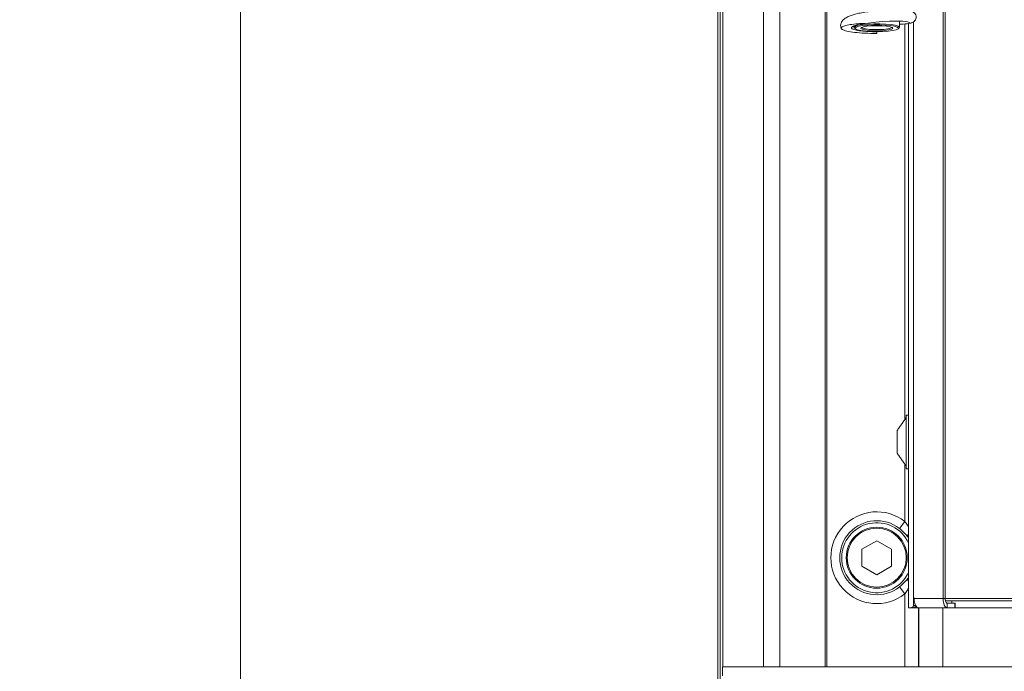
# Model space of a CAD drawing. Extents: x -5773 to -3308, y -1271 to 1701.
# Drawn here: x -5593 to -5376, y 41 to 185 of the extents above; entities that cross this region are included whole.
import ezdxf

# ---------------------------------------------------------------- set-up
doc = ezdxf.new("R2010")
doc.units = 0
doc.header["$LTSCALE"] = 5
doc.layers.add('Bemaßungen(Brunner)', color=7, linetype='Continuous', lineweight=25)
doc.styles.add('Brunner 2014', font='arial.ttf', dxfattribs={"height": 35})
doc.dimstyles.new('Brunner 2014', dxfattribs={"dimscale": 5, "dimtxt": 35, "dimasz": 5, "dimexe": 3.175, "dimexo": 0, "dimgap": 0.762, "dimtad": 1, "dimdec": 0, "dimrnd": 1e-08, "dimtxsty": 'Brunner 2014', "dimcen": 0.09, "dimdle": 10, "dimclrd": 7, "dimclre": 7, "dimclrt": 7, "dimadec": 1, "dimazin": 2, "dimtfac": 0.666667, "dimtdec": 0, "dimtmove": 0, "dimatfit": 3, "dimldrblk": 'Filled-1', "dimfxl": 1, "dimtolj": 1, "dimlwd": 5, "dimlwe": 5, "dimarcsym": 0})

# ---------------------------------------------------------------- blocks, each defined once
blk = doc.blocks.new('*D76')
at = {"color": 7, "linetype": 'Continuous', "lineweight": 5, "transparency": 16777216}
for p, q in [((-5412.52, 697.49), (-5559.97, 697.49)), ((-5544.09, 672.49), (-5544.09, -81.01)), ((-5412.99, -106.01), (-5559.97, -106.01))]:
    blk.add_line(p, q, dxfattribs=at)
at = {"color": 7, "lineweight": 5, "transparency": 16777216}
for points in [[(-5548.26, 672.49), (-5539.93, 672.49), (-5544.09, 697.49)], [(-5548.26, -81.01), (-5539.93, -81.01), (-5544.09, -106.01)]]:
    blk.add_solid(points, dxfattribs=at)
at = {"layer": 'Defpoints', "color": 0, "lineweight": 5, "transparency": 16777216}
for p in [(-5412.52, 697.49), (-5544.09, -106.01), (-5412.99, -106.01)]:
    blk.add_point(p, dxfattribs=at)
at = {"color": 7, "lineweight": 15, "transparency": 16777216, "insert": (-5565.77, 295.74), "char_height": 35, "attachment_point": 5, "rotation": 90, "style": 'Brunner 2014'}
blk.add_mtext('\\A1;804', dxfattribs=at)
blk = doc.blocks.new('Filled-1')
at = {"color": 0}
for p, q in [((0, 0), (-1, 0.1667)), ((-1, 0.1667), (-1, -0.1667)), ((-1, 0), (0, 0)), ((-1, -0.1667), (0, 0))]:
    blk.add_line(p, q, dxfattribs=at)
at = {"color": 0, "flags": 128}
blk.add_lwpolyline([(-1, -0.1667), (0, 0), (-1, 0.1667), (-1, -0.1667)], dxfattribs=at)
at = {"color": 0}
blk.add_solid([(-1, -0.1667), (0, 0), (-1, 0.1667), (-1, -0.1667)], dxfattribs=at)
blk = doc.blocks.new('*D98')
at = {"layer": 'Bemaßungen(Brunner)', "color": 7, "linetype": 'Continuous', "lineweight": 5, "transparency": 16777216}
for p, q in [((-5396.99, 578.49), (-5296.47, 578.49)), ((-5312.34, 553.49), (-5312.34, 80.49)), ((-5396.99, 55.49), (-5296.47, 55.49))]:
    blk.add_line(p, q, dxfattribs=at)
at = {"layer": 'Bemaßungen(Brunner)', "color": 7, "lineweight": 5, "transparency": 16777216}
for points in [[(-5316.51, 553.49), (-5308.18, 553.49), (-5312.34, 578.49)], [(-5316.51, 80.49), (-5308.18, 80.49), (-5312.34, 55.49)]]:
    blk.add_solid(points, dxfattribs=at)
at = {"layer": 'Defpoints', "color": 0, "lineweight": 5, "transparency": 16777216}
for p in [(-5396.99, 578.49), (-5396.99, 55.49), (-5312.34, 55.49)]:
    blk.add_point(p, dxfattribs=at)
at = {"layer": 'Bemaßungen(Brunner)', "color": 7, "lineweight": 5, "transparency": 16777216, "insert": (-5334.04, 316.99), "char_height": 35, "attachment_point": 5, "rotation": 90, "style": 'Brunner 2014'}
blk.add_mtext('\\A1;523', dxfattribs=at)
blk = doc.blocks.new('*D237')
at = {"layer": 'Bemaßungen(Brunner)', "color": 7, "linetype": 'Continuous', "lineweight": 5, "transparency": 16777216}
for p, q in [((-5419.2, 1398.53), (-5744.19, 1398.53)), ((-5728.31, -81.01), (-5728.31, 1373.53)), ((-5412.99, -106.01), (-5744.19, -106.01))]:
    blk.add_line(p, q, dxfattribs=at)
at = {"layer": 'Bemaßungen(Brunner)', "color": 7, "lineweight": 5, "transparency": 16777216}
for points in [[(-5732.48, 1373.53), (-5724.15, 1373.53), (-5728.31, 1398.53)], [(-5732.48, -81.01), (-5724.15, -81.01), (-5728.31, -106.01)]]:
    blk.add_solid(points, dxfattribs=at)
at = {"layer": 'Defpoints', "color": 0, "lineweight": 5, "transparency": 16777216}
for p in [(-5728.31, 1398.53), (-5419.2, 1398.53), (-5412.99, -106.01)]:
    blk.add_point(p, dxfattribs=at)
at = {"layer": 'Bemaßungen(Brunner)', "color": 1, "lineweight": 5, "transparency": 16777216, "insert": (-5749.99, 646.26), "char_height": 35, "attachment_point": 5, "rotation": 90, "style": 'Brunner 2014'}
blk.add_mtext('\\A1;1505', dxfattribs=at)

msp = doc.modelspace()

# ---------------------------------------------------------------- linework, layer by layer
at = {"color": 7, "linetype": 'Continuous', "lineweight": 15}
for p, q in [((-5438.99, 11.49), (-5438.99, 629.49)), ((-5438.45, 11.5), (-5438.45, 628.4)), ((-5389.4, 57.49), (-5389.4, 576.49)), ((-5388.93, 57.49), (-5388.93, 576.49)), ((-5395.93, 184.43), (-5395.93, 55.89)), ((-5403.99, 182.28), (-5403.99, 182.25)), ((-5403.99, 181.89), (-5403.99, 182.25)), ((-5397.79, 96.93), (-5397.79, 184.01)), ((-5396.99, 184.07), (-5396.99, 55.49)), ((-5397.54, 97.89), (-5397.54, 86.09)), ((-5399.49, 94.49), (-5399.49, 89.49)), ((-5397.79, 74.47), (-5397.79, 87.05)), ((-5398.99, 72.92), (-5397.79, 74.47)), ((-5403.99, 70.24), (-5407.24, 68.37)), ((-5400.74, 68.37), (-5403.99, 70.24)), ((-5407.24, 68.37), (-5407.24, 64.61)), ((-5400.74, 64.61), (-5400.74, 68.37)), ((-5407.24, 64.61), (-5403.99, 62.74)), ((-5403.99, 62.74), (-5400.74, 64.61)), ((-5398.99, 60.06), (-5397.79, 58.52)), ((-5397.79, 42.49), (-5397.79, 58.52)), ((-5395.92, 57.69), (-5395.75, 57.69)), ((-5395.92, 55.99), (-5395.92, 57.69)), ((-5395.75, 57.69), (-5395.75, 57.49)), ((-5395.75, 57.49), (-5389.4, 57.49)), ((-5388.93, 57.49), (-5389.4, 57.49)), ((-5388.93, 57.49), (-5039.06, 57.49)), ((-5039.14, 56.99), (-5388.84, 56.99)), ((-5388.46, 56.49), (-5388.46, 55.49)), ((-5386.82, 56.49), (-5388.46, 56.49)), ((-5387.43, 56.99), (-5387.43, 56.49)), ((-5386.82, 55.49), (-5386.82, 56.49)), ((-5386.82, 56.49), (-5386.76, 56.49)), ((-5396.99, 55.49), (-5396.34, 55.49)), ((-5395.84, 55.49), (-5396.34, 55.49)), ((-5395.92, 55.99), (-5395.45, 55.99)), ((-5395.45, 55.99), (-5395.45, 56.04)), ((-5394.81, 55.49), (-5388.46, 55.49)), ((-5394.8, 55.49), (-5394.8, 42.49)), ((-5394.74, 42.49), (-5394.74, 55.49)), ((-5389.43, 55.49), (-5389.43, 42.49)), ((-5386.82, 55.49), (-5388.46, 55.49)), ((-5386.76, 55.49), (-5386.82, 55.49))]:
    msp.add_line(p, q, dxfattribs=at)
at = {"color": 30, "linetype": 'Continuous', "lineweight": 15}
for p, q in [((-5437.9, 596.49), (-5437.9, 42.49)), ((-5428.95, 596.49), (-5428.95, 42.49)), ((-5425.33, 596.49), (-5425.33, 42.49)), ((-5415.37, 42.49), (-5415.37, 596.49)), ((-5414.99, 42.49), (-5414.99, 596.49)), ((-5437.93, 42.49), (-5437.93, 40.49)), ((-5437.93, 42.49), (-4990.05, 42.49))]:
    msp.add_line(p, q, dxfattribs=at)
at = {"color": 7, "linetype": 'Continuous', "lineweight": 15, "flags": 128}
for points in [[(-5409.47, 183.29), (-5409.46, 183.26), (-5409.19, 183.37), (-5408.72, 183.53), (-5407.94, 183.76), (-5406.48, 184.06), (-5404.18, 184.36), (-5402.74, 184.48), (-5401.19, 184.56), (-5399.64, 184.59), (-5398.24, 184.55), (-5397.21, 184.45), (-5396.76, 184.3), (-5396.76, 184.3)], [(-5408.93, 183.1), (-5408.98, 183.28), (-5408.7, 183.48), (-5408.08, 183.67), (-5407.15, 183.82), (-5405.99, 183.93), (-5404.67, 183.99), (-5403.31, 183.99), (-5402, 183.93), (-5400.84, 183.82), (-5399.91, 183.67), (-5399.28, 183.48), (-5399, 183.28), (-5399.06, 183.1)], [(-5403.99, 182.28), (-5405.29, 182.31), (-5406.49, 182.39), (-5407.5, 182.52), (-5408.26, 182.68), (-5408.69, 182.88), (-5408.78, 183.08), (-5408.52, 183.28), (-5407.91, 183.46), (-5407.02, 183.6), (-5405.91, 183.71), (-5404.65, 183.76), (-5403.34, 183.76), (-5402.08, 183.71), (-5400.96, 183.6), (-5400.07, 183.46), (-5399.47, 183.28), (-5399.2, 183.08), (-5399.29, 182.88), (-5399.73, 182.68), (-5400.49, 182.52), (-5401.5, 182.39), (-5402.7, 182.31), (-5403.99, 182.28)], [(-5403.99, 183.57), (-5402.85, 183.54), (-5401.83, 183.46), (-5401.04, 183.33), (-5400.58, 183.16), (-5400.48, 182.98), (-5400.77, 182.81), (-5401.4, 182.66), (-5402.32, 182.55), (-5403.41, 182.49), (-5404.57, 182.49), (-5405.67, 182.55), (-5406.59, 182.66), (-5407.22, 182.81), (-5407.5, 182.98), (-5407.41, 183.16), (-5406.94, 183.33), (-5406.16, 183.46), (-5405.14, 183.54), (-5403.99, 183.57)], [(-5407.32, 183.21), (-5407.31, 183.18), (-5407.04, 183.02), (-5406.44, 182.88), (-5405.58, 182.77), (-5404.54, 182.72), (-5403.45, 182.72), (-5402.41, 182.77), (-5401.55, 182.88), (-5400.95, 183.02), (-5400.68, 183.18), (-5400.67, 183.21)], [(-5394.81, 55.49), (-5394.99, 55.53), (-5395.17, 55.64), (-5395.33, 55.83), (-5395.47, 56.08), (-5395.59, 56.38), (-5395.68, 56.73), (-5395.73, 57.1), (-5395.75, 57.49)], [(-5389.4, 57.49), (-5389.38, 57.1), (-5389.33, 56.73), (-5389.24, 56.38), (-5389.12, 56.08), (-5388.98, 55.83), (-5388.82, 55.64), (-5388.64, 55.53), (-5388.46, 55.49)], [(-5388.93, 57.49), (-5388.92, 57.3), (-5388.89, 57.11), (-5388.85, 56.93), (-5388.79, 56.78), (-5388.72, 56.66), (-5388.64, 56.57), (-5388.55, 56.51), (-5388.46, 56.49)]]:
    msp.add_lwpolyline(points, dxfattribs=at)
at = {"color": 7, "linetype": 'Continuous', "lineweight": 15}
for radius in [6.72, 6.5]:
    msp.add_circle((-5403.99, 66.49), radius, dxfattribs=at)
for centre, radius, start, end in [((-5403.99, 66.49), 10.1, 52.1268, 307.8732), ((-5403.99, 66.49), 8.15, 52.1268, 307.8732), ((-5403.99, 66.49), 7.7, 24.545, 180), ((-5396.18, 71.04), 1.02, 143.0162, 172.914), ((-5403.99, 66.49), 7.7, 180, 335.455), ((-5396.18, 61.94), 1.02, 187.086, 216.9838), ((-5396.49, 55.99), 0.564, 349.8489, 0.0088), ((-5396.02, 55.99), 0.564, 349.8489, 0.0088)]:
    msp.add_arc(centre, radius, start, end, dxfattribs=at)
for points, knots in [([(-5396.79, 186.9), (-5397.09, 186.94), (-5397.64, 187.02), (-5399, 187.08), (-5400.47, 187.08), (-5401.93, 187.03), (-5403.6, 186.92), (-5405.32, 186.75), (-5406.95, 186.51), (-5408.57, 186.19), (-5409.89, 185.81), (-5410.98, 185.24), (-5411.65, 184.68), (-5412, 183.8), (-5411.93, 183.21), (-5411.81, 182.95), (-5411.79, 182.9)], [0, 0, 0, 0, 0.095889, 0.182712, 0.260703, 0.330137, 0.391101, 0.487871, 0.558922, 0.622514, 0.737187, 0.802029, 0.872081, 0.938068, 0.98895, 1, 1, 1, 1]), ([(-5396.85, 184.13), (-5396.65, 184.15), (-5396.25, 184.2), (-5395.75, 184.51), (-5395.43, 184.91), (-5395.3, 185.34), (-5395.31, 185.72), (-5395.48, 186.12), (-5395.75, 186.45), (-5396.05, 186.68), (-5396.44, 186.85), (-5396.74, 186.88), (-5396.89, 186.89)], [0, 0, 0, 0, 0.111357, 0.226825, 0.342934, 0.457885, 0.572986, 0.698476, 0.767427, 0.840972, 0.918884, 1, 1, 1, 1]), ([(-5398.99, 183.93), (-5398.91, 183.93), (-5397.97, 183.93), (-5397.11, 184.04), (-5396.39, 184.18), (-5396.35, 184.26), (-5396.32, 184.3)], [0, 0, 0, 0, 0.042653, 0.499625, 0.750271, 1, 1, 1, 1]), ([(-5403.99, 182.25), (-5404.61, 182.26), (-5405.86, 182.28), (-5407.53, 182.43), (-5408.79, 182.65), (-5409.53, 182.93), (-5409.65, 183.23), (-5409.11, 183.54), (-5408.13, 183.78), (-5407.23, 183.92), (-5406.81, 183.99), (-5406.68, 184.02), (-5406.65, 184.04), (-5406.65, 184.05), (-5406.67, 184.05), (-5406.71, 184.06), (-5406.79, 184.06), (-5407.06, 184.07), (-5407.71, 184.05), (-5408.89, 183.96), (-5410.25, 183.78), (-5411.39, 183.48), (-5411.96, 183.13), (-5411.72, 182.75), (-5410.68, 182.38), (-5408.93, 182.1), (-5406.6, 181.91), (-5404.88, 181.9), (-5403.99, 181.89)], [0, 0, 0, 0, 0.0504, 0.101293, 0.15265, 0.203223, 0.25689, 0.310294, 0.370036, 0.402463, 0.4149, 0.419603, 0.421971, 0.423104, 0.424243, 0.425293, 0.427143, 0.431799, 0.446612, 0.480927, 0.536186, 0.592461, 0.657436, 0.724806, 0.79161, 0.861476, 0.928154, 1, 1, 1, 1]), ([(-5397.79, 74.47), (-5397.69, 74.33), (-5397.38, 73.93), (-5397.15, 73.49), (-5396.99, 73.19)], [0, 0, 0, 0, 0.331276, 1, 1, 1, 1]), ([(-5397.19, 71.17), (-5397.63, 71.66), (-5398.18, 72.28), (-5398.86, 72.81), (-5398.99, 72.92)], [0, 0, 0, 0, 0.799891, 1, 1, 1, 1]), ([(-5398.99, 60.06), (-5398.47, 60.51), (-5397.81, 61.07), (-5397.29, 61.69), (-5397.19, 61.81)], [0, 0, 0, 0, 0.799264, 1, 1, 1, 1]), ([(-5396.34, 55.49), (-5396.29, 55.5), (-5396.21, 55.51), (-5396.09, 55.59), (-5395.99, 55.71), (-5395.95, 55.82), (-5395.93, 55.88), (-5395.93, 55.89)], [0, 0, 0, 0, 0.243492, 0.487188, 0.727238, 0.969031, 1, 1, 1, 1]), ([(-5395.46, 55.89), (-5395.48, 55.84), (-5395.51, 55.73), (-5395.6, 55.6), (-5395.71, 55.52), (-5395.79, 55.49), (-5395.83, 55.49), (-5395.84, 55.49)], [0, 0, 0, 0, 0.236348, 0.472882, 0.703576, 0.926001, 1, 1, 1, 1])]:
    msp.add_open_spline(points, degree=3, knots=knots, dxfattribs=at)
for points in [[(-5398.99, 183.22), (-5398.99, 184.57)], [(-5408.99, 183.44), (-5408.99, 183.22)], [(-5408.93, 183.1), (-5408.73, 182.91)], [(-5399.25, 182.91), (-5399.06, 183.1)], [(-5396.99, 97.89), (-5397.54, 97.89)], [(-5397.54, 97.29), (-5399.49, 94.49)], [(-5399.49, 89.49), (-5397.54, 86.69)], [(-5397.54, 86.09), (-5396.99, 86.09)], [(-5396.99, 70.87), (-5397.19, 71.17)], [(-5397.19, 61.81), (-5396.99, 62.15)], [(-5396.99, 59.77), (-5397.79, 58.52)], [(-5386.76, 55.49), (-5386.76, 56.49)]]:
    msp.add_open_spline(points, degree=1, dxfattribs=at)

# ---------------------------------------------------------------- dimensions: what is measured, and where the dimension line sits
at = {"lineweight": 15}
dim = msp.add_linear_dim(base=(-5544.09291962, -106.00959998), p1=(-5412.52170818, 697.49040002), p2=(-5412.99325685, -106.00959998), angle=90, dimstyle='Brunner 2014', dxfattribs=at)
dim.commit()
dim.dimension.update_dxf_attribs({"geometry": '*D76', "text_midpoint": (-5565.77297419, 295.74040002)})
at = {"layer": 'Bemaßungen(Brunner)', "lineweight": 5}
dim = msp.add_linear_dim(base=(-5728.31, 1398.53), p1=(-5412.99, -106.01), p2=(-5419.2, 1398.53), angle=90, dimstyle='Brunner 2014', override={"dimclrt": 1}, dxfattribs=at)
dim.commit()
dim.dimension.update_dxf_attribs({"geometry": '*D237', "text_midpoint": (-5749.99, 646.26)})
dim = msp.add_linear_dim(base=(-5312.34, 55.49), p1=(-5396.99, 578.49), p2=(-5396.99, 55.49), angle=90, dimstyle='Brunner 2014', dxfattribs=at)
dim.commit()
dim.dimension.update_dxf_attribs({"geometry": '*D98', "text_midpoint": (-5334.04, 316.99)})

doc.saveas('drawing.dxf')
